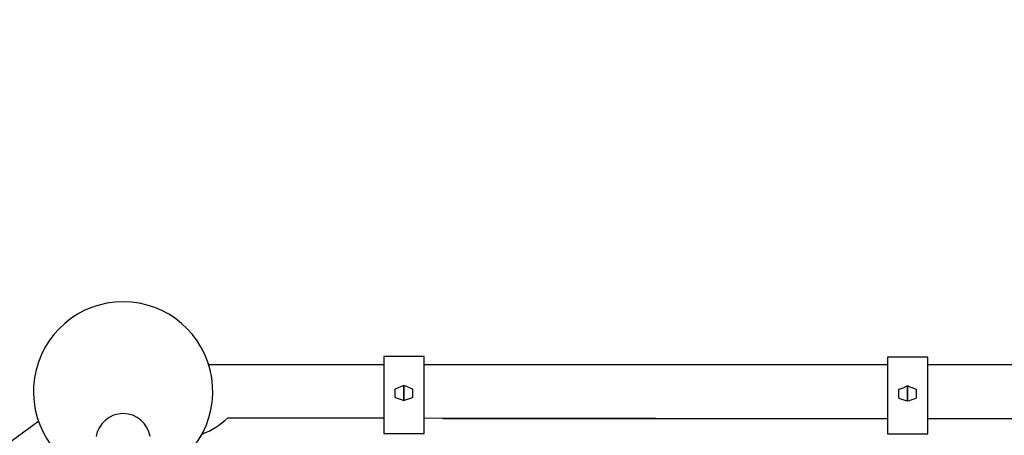
# Model space of a CAD drawing. Units: centimetres. Extents: x -2875 to 5125, y -2925 to 2875.
# Drawn here: x -99 to 11, y 1679 to 1725 of the extents above; entities that cross this region are included whole.
import ezdxf

# ---------------------------------------------------------------- set-up
doc = ezdxf.new("R2010")
doc.units = ezdxf.units.CM
doc.header["$MEASUREMENT"] = 0
doc.linetypes.add('GESTRICHELT_2', pattern=[165, 120, -45])
doc.linetypes.add('Wipeout_Contour', pattern=[100, 0, -100])
for name, color, linetype in [('InterSystem-dimension', 7, 'Continuous'), ('LINARIUM_Nr_Pióra__7', 7, 'Continuous'), ('LINARIUM_WYMIAR_Nr_Pióra__1', 7, 'Continuous'), ('X-Nawierzchnie', 7, 'Continuous')]:
    doc.layers.add(name, color=color, linetype=linetype)
doc.styles.add('GENERATED_STYLE_1', font='arial.ttf')
doc.dimstyles.new('GENERATED_STYLE__1', dxfattribs={"dimtxt": 60, "dimasz": 30.4, "dimexe": 0.18, "dimexo": 50, "dimgap": 0.09, "dimtad": 1, "dimdec": 3, "dimlfac": 0.01, "dimzin": 0, "dimdsep": 46, "dimtxsty": 'GENERATED_STYLE_1', "dimblk": 'ARROWHEAD_2', "dimblk1": 'ARROWHEAD_2', "dimblk2": 'ARROWHEAD_2', "dimcen": 0.09, "dimclrd": 7, "dimclre": 7, "dimclrt": 7, "dimadec": 0, "dimazin": 0, "dimtfac": 1, "dimtdec": 4, "dimtmove": 0, "dimatfit": 3, "dimfxl": 0, "dimtolj": 1, "dimtzin": 0, "dimarcsym": 0})

# ---------------------------------------------------------------- blocks, each defined once
blk = doc.blocks.new('*D1')
at = {"layer": 'InterSystem-dimension', "linetype": 'Continuous'}
for p, q in [((-2479.46, 2050.61), (-2479.46, 2070.17)), ((-2459.46, 2039.06), (-2499.46, 2062.16)), ((-50, 2050.61), (-2509.46, 2050.61)), ((-2479.46, -2687.01), (-2479.46, 2050.61)), ((-2499.46, -2675.46), (-2459.46, -2698.55)), ((-50, -2687.01), (-2509.46, -2687.01)), ((-2479.46, -2706.57), (-2479.46, -2687.01))]:
    blk.add_line(p, q, dxfattribs=at)
at = {"layer": 'InterSystem-dimension', "insert": (-2491.46, -443.55), "char_height": 60, "attachment_point": 7, "rotation": 90, "style": 'GENERATED_STYLE_1'}
blk.add_mtext('\\A1;{\\fArial CE|b0|i0|c238|p34;47,376}', dxfattribs=at)
blk = doc.blocks.new('ARROWHEAD_2')
at = {"color": 0, "linetype": 'Continuous', "lineweight": 0}
for p, q in [((-0.3781, -0.655), (0.3781, 0.655)), ((0, 0), (-1, 0))]:
    blk.add_line(p, q, dxfattribs=at)
blk = doc.blocks.new('*D3')
at = {"layer": 'InterSystem-dimension', "linetype": 'Continuous'}
for p, q in [((-489.04, 2523.32), (-501, 2567.94)), ((-35.36, 2085.97), (-516.23, 2566.84)), ((-495.02, 2545.63), (-481.19, 2559.46)), ((-2545.63, 495.02), (-495.02, 2545.63)), ((-2551.61, 517.33), (-2539.65, 472.71)), ((-2085.97, 35.36), (-2566.84, 516.23)), ((-2559.46, 481.19), (-2545.63, 495.02))]:
    blk.add_line(p, q, dxfattribs=at)
at = {"layer": 'InterSystem-dimension', "insert": (-1617.44, 1440.17), "char_height": 60, "attachment_point": 7, "rotation": 45, "style": 'GENERATED_STYLE_1'}
blk.add_mtext('\\A1;{\\fArial CE|b0|i0|c238|p34;29,000}', dxfattribs=at)

msp = doc.modelspace()

# ---------------------------------------------------------------- wipeouts: each hides what was drawn before it
at = {"color": 254, "linetype": 'Wipeout_Contour', "lineweight": 0, "ltscale": 7252.635874}
msp.add_wipeout([(0, 2050.6097), (600.6097, 1450), (602.6807, 1455), (0, 2057.6807)], dxfattribs=at).dxf.layer = 'X-Nawierzchnie'

# ---------------------------------------------------------------- next in the draw order: linework, layer by layer
at = {"layer": 'LINARIUM_Nr_Pióra__7', "linetype": 'Continuous'}
for p, q in [((2.277, 1678.859), (2.2863, 1687.4309)), ((2.2854, 1686.6032), (54.416, 1686.602)), ((1.0014, 1683.807), (0.6607, 1683.9469)), ((0.6506, 1682.7551), (0.8621, 1682.8301)), ((0.8621, 1682.8301), (1.0141, 1682.8844)), ((1.015, 1683.8015), (1.0014, 1683.807)), ((1.0141, 1682.8844), (1.015, 1683.8015)), ((2.2788, 1680.5846), (54.4094, 1680.5279)), ((2.2788, 1680.5732), (54.4094, 1680.572))]:
    msp.add_line(p, q, dxfattribs=at)

# ---------------------------------------------------------------- next in the draw order: wipeouts: each hides what was drawn before it
at = {"color": 254, "linetype": 'Wipeout_Contour', "lineweight": 0, "ltscale": 7252.638702}
msp.add_wipeout([(-600.6097, 1450), (0, 2050.6097), (0, 2057.6807), (-602.6807, 1455)], dxfattribs=at).dxf.layer = 'X-Nawierzchnie'

# ---------------------------------------------------------------- next in the draw order: linework, layer by layer
at = {"layer": 'LINARIUM_Nr_Pióra__7', "linetype": 'Continuous'}
for p, q in [((-58.3656, 1687.4967), (-58.3749, 1678.9248)), ((-53.8656, 1687.4919), (-58.3656, 1687.4967)), ((-53.8749, 1678.9199), (-53.8656, 1687.4919)), ((-2.2137, 1687.4358), (-2.223, 1678.8639)), ((2.2863, 1687.4309), (-2.2137, 1687.4358)), ((-77.8911, 1686.6051), (-58.3665, 1686.6047)), ((-53.8665, 1686.6046), (-2.2146, 1686.6033)), ((-56.7649, 1684.0056), (-57.1059, 1683.8664)), ((-56.5868, 1684.0802), (-56.7649, 1684.0056)), ((-56.4257, 1684.1465), (-56.5868, 1684.0802)), ((-56.1364, 1684.2687), (-56.4284, 1684.1465)), ((-56.1381, 1682.5978), (-56.1364, 1684.2687)), ((-56.1191, 1684.2722), (-56.1209, 1682.6014)), ((-55.8301, 1684.1495), (-56.1191, 1684.2722)), ((-55.4911, 1684.0079), (-55.8301, 1684.1495)), ((-55.1505, 1683.868), (-55.4911, 1684.0079)), ((-0.6131, 1683.9447), (-0.954, 1683.8054)), ((-0.4349, 1684.0192), (-0.6131, 1683.9447)), ((-0.2738, 1684.0855), (-0.4349, 1684.0192)), ((0.0154, 1684.2077), (-0.2765, 1684.0855)), ((0.0137, 1682.5369), (0.0154, 1684.2077)), ((0.0328, 1684.2113), (0.0309, 1682.5405)), ((0.3218, 1684.0885), (0.0328, 1684.2113)), ((0.6607, 1683.9469), (0.3218, 1684.0885)), ((-57.1195, 1683.8609), (-57.1205, 1682.9439)), ((-57.1205, 1682.9439), (-56.9687, 1682.8892)), ((-57.1059, 1683.8664), (-57.1195, 1683.8609)), ((-56.9687, 1682.8892), (-56.7573, 1682.8138)), ((-56.7573, 1682.8138), (-56.5455, 1682.7391)), ((-55.7132, 1682.7419), (-55.5013, 1682.8161)), ((-55.5013, 1682.8161), (-55.2897, 1682.891)), ((-55.2897, 1682.891), (-55.1378, 1682.9454)), ((-55.1368, 1683.8624), (-55.1505, 1683.868)), ((-55.1378, 1682.9454), (-55.1368, 1683.8624)), ((-0.9677, 1683.8), (-0.9687, 1682.8829)), ((-0.9687, 1682.8829), (-0.8169, 1682.8282)), ((-0.954, 1683.8054), (-0.9677, 1683.8)), ((-0.8169, 1682.8282), (-0.6054, 1682.7528)), ((-56.5455, 1682.7391), (-56.3333, 1682.6651)), ((-56.3333, 1682.6651), (-56.1381, 1682.5978)), ((-56.1209, 1682.6014), (-55.9256, 1682.6683)), ((-55.9256, 1682.6683), (-55.7132, 1682.7419)), ((-0.6054, 1682.7528), (-0.3936, 1682.6782)), ((-0.3936, 1682.6782), (-0.1814, 1682.6042)), ((-0.1814, 1682.6042), (0.0137, 1682.5369)), ((0.0309, 1682.5405), (0.2263, 1682.6074)), ((0.2263, 1682.6074), (0.4386, 1682.6809)), ((0.4386, 1682.6809), (0.6506, 1682.7551)), ((-75.7592, 1680.6694), (-58.373, 1680.6505)), ((-53.873, 1680.6456), (-2.2212, 1680.5895)), ((-104.373, 1674.8185), (-96.8092, 1680.3265)), ((-51.7732, 1680.5745), (-2.2212, 1680.5733)), ((-58.3749, 1678.9248), (-53.8749, 1678.9199)), ((-2.223, 1678.8639), (2.277, 1678.859))]:
    msp.add_line(p, q, dxfattribs=at)
for centre, radius, start, end in [((-87.4246, 1683.5866), 10, 287.548558, 252.453119), ((-87.4243, 1678.0797), 3.0555, 9.335443, 170.663849), ((-81.4862, 1686.5422), 8.2029, 290.376565, 314.279802), ((-86.8087, 1683.0824), 9.2077, 308.481896, 332.653146)]:
    msp.add_arc(centre, radius, start, end, dxfattribs=at)
at = {"layer": 'LINARIUM_WYMIAR_Nr_Pióra__1', "color": 1, "linetype": 'GESTRICHELT_2', "lineweight": 18, "flags": 128}
msp.add_lwpolyline([(-473.3584, 1238.4354, 0.28048162), (-435.9311, 1335.4783, -0.87947705), (401.945, 1601.0002, 0.2082652), (461.6982, 1548.0432), (506.2316, 1533.5561, -0.41421356), (544.7273, 1457.938), (542.0192, 1449.6136, 0.33167927), (564.9867, 1381.6772, -0.74535599), (476.0495, 1108.2851, 0.33167927), (417.5071, 1066.8646), (414.7991, 1058.5402, -0.41421356), (339.1811, 1020.0445), (294.6295, 1034.5376, 0.20825171), (215.1598, 1026.8752, -0.16718538), (-68.677, 976.5588, 0.17864379), (-136.5757, 962.9575, -0.12259883), (-302.2995, 910.3684), (-372.1192, 905.943, -0.17909261), (-471.8542, 935.8279, 0.16404484), (-532.5015, 955.9503), (-663.7684, 955.3163, -0.41523544), (-764.2513, 1055.181), (-764.3361, 1118.4419, -0.41319242), (-664.8192, 1218.5749), (-531.8527, 1219.217, 0.16161052), (-472.1575, 1239.3498)], format="xyb", dxfattribs=at)

# ---------------------------------------------------------------- next in the draw order: dimensions: what is measured, and where the dimension line sits
at = {"layer": 'InterSystem-dimension', "linetype": 'Continuous'}
for base, p1, angle, picture, middle, turn in [((-495.0186, 2545.6283), (-2050.6097, 0), 45, '*D3', (-1550.022, 1550.022), 45), ((-2479.4571, 2050.6097), (0, -2687.0058), 90, '*D1', (-2521.4571, -318.1981), 90)]:
    dim = msp.add_linear_dim(base=base, p1=p1, p2=(0, 2050.6097), angle=angle, dimstyle='GENERATED_STYLE__1', dxfattribs=at)
    dim.commit()
    dim.dimension.update_dxf_attribs({"geometry": picture, "text_midpoint": middle, "dimtype": 160, "text_rotation": turn})

doc.saveas('drawing.dxf')
